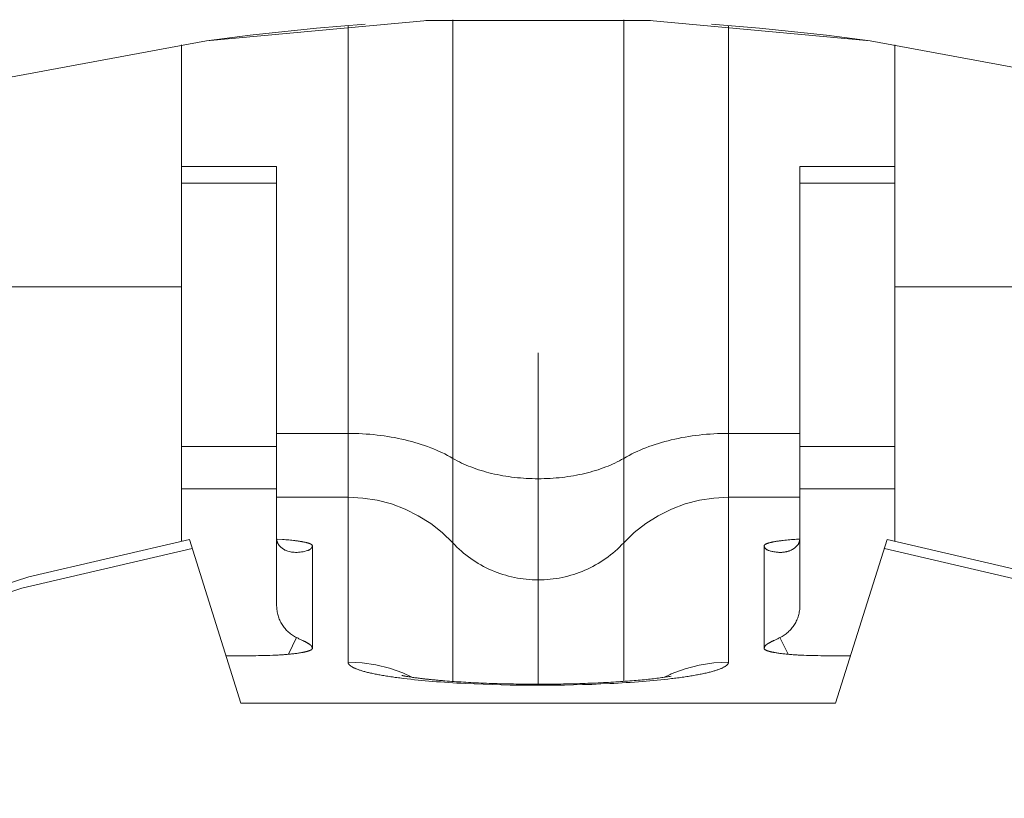
# Model space of a CAD drawing. Units: millimetres. Extents: x -1530 to -55, y -950 to 725.
# Drawn here: x -1332 to -1328, y -606 to -603 of the extents above; entities that cross this region are included whole.
import ezdxf

# ---------------------------------------------------------------- set-up
doc = ezdxf.new("R2010")
doc.units = ezdxf.units.MM
doc.layers.get('0').update_dxf_attribs({"lineweight": 5})

# ---------------------------------------------------------------- blocks, each defined once
blk = doc.blocks.new('Ethercon')
at = {"color": 7, "linetype": 'Continuous'}
for p, q in [((-0.3593, 6.7841), (-0.3593, 9.5661)), ((0.3593, 6.7841), (0.3593, 9.5661)), ((-0.9322, 9.5305), (-1.2114, 9.501)), ((-0.7279, 9.5471), (-0.9322, 9.5305)), ((-0.8, 6.8654), (-0.8, 9.5396)), ((-0.4723, 9.5622), (-0.4489, 9.5633)), ((0.4491, 9.5633), (-0.4489, 9.5633)), ((0.449, 9.5633), (0.4724, 9.5622)), ((0.9297, 9.5307), (0.7279, 9.5471)), ((0.8, 6.8654), (0.8, 9.5396)), ((1.2114, 9.501), (0.9297, 9.5307)), ((-1.2114, 9.501), (-1.3952, 9.4773)), ((1.3951, 9.4773), (1.2114, 9.501)), ((-1.5, 8.9492), (-1.5, 9.4604)), ((1.5, 8.9492), (1.5, 9.4604)), ((-1.5, 7.5935), (-1.5, 8.9492)), ((-1.1, 8.9492), (-1.5, 8.9492)), ((-1.1, 7.5935), (-1.1, 8.9491)), ((1.5, 8.9492), (1.1, 8.9492)), ((1.1, 7.5935), (1.1, 8.9491)), ((1.5, 7.5935), (1.5, 8.9492)), ((-1.5, 8.879), (-1.1, 8.879)), ((1.1, 8.879), (1.5, 8.879)), ((-1.5, 8.4423), (-2.8, 8.4423)), ((2.8, 8.4423), (1.5, 8.4423)), ((0, 6.7723), (0, 8.1655)), ((-1.1, 7.8269), (-0.8, 7.8269)), ((0.8, 7.8269), (1.1, 7.8269)), ((-1.5, 7.7711), (-1.1, 7.7711)), ((1.1, 7.7711), (1.5, 7.7711)), ((-1.5, 7.3734), (-1.5, 7.5935)), ((-1.5, 7.5935), (-1.1, 7.5935)), ((-1.1, 7.5935), (-1.1, 7.102)), ((1.1, 7.102), (1.1, 7.5935)), ((1.1, 7.5935), (1.5, 7.5935)), ((1.5, 7.5935), (1.5, 7.3734)), ((-1.1, 7.5582), (-0.8, 7.5582)), ((0.8, 7.5582), (1.1, 7.5582)), ((-1.25, 6.6923), (-1.4669, 7.3803)), ((-1.0749, 7.3809), (-1.0993, 7.3824)), ((1.099, 7.3824), (1.0865, 7.3817)), ((1.25, 6.6923), (1.4669, 7.3803)), ((-0.95, 7.3545), (-0.95, 6.9227)), ((0.95, 7.3545), (0.95, 6.9227)), ((-1.0503, 6.8983), (-1.0159, 6.9683)), ((1.0503, 6.8983), (1.0159, 6.9683)), ((-1.3, 6.8922), (-1.313, 6.8922)), ((-1.3, 6.8922), (-1.2, 6.8922)), ((1.3, 6.8922), (1.2, 6.8922)), ((1.313, 6.8922), (1.3, 6.8922)), ((-0.5757, 6.7977), (-0.5657, 6.7964)), ((-0.5317, 6.8025), (-0.5696, 6.8197)), ((0.5551, 6.8135), (0.5315, 6.8024)), ((0.5595, 6.8154), (0.5551, 6.8135)), ((0.5602, 6.7958), (0.5657, 6.7964)), ((1.25, 6.6923), (-1.25, 6.6923))]:
    blk.add_line(p, q, dxfattribs=at)
at = {"color": 7, "linetype": 'Continuous', "flags": 128}
for points in [[(2.3132, 9.3074), (1.396, 9.4772), (0.4671, 9.5625), (-0.4657, 9.5625), (-1.3946, 9.4774), (-2.3118, 9.3077)], [(-0.3593, 7.7219), (-0.3705, 7.7283), (-0.3818, 7.7345), (-0.3932, 7.7404), (-0.4048, 7.746), (-0.4164, 7.7514), (-0.4282, 7.7566), (-0.4401, 7.7616), (-0.452, 7.7664), (-0.4652, 7.7713), (-0.4785, 7.7761), (-0.4918, 7.7805), (-0.5052, 7.7848), (-0.5187, 7.7888), (-0.5322, 7.7926), (-0.5458, 7.7962), (-0.5595, 7.7995), (-0.5741, 7.8029), (-0.5887, 7.806), (-0.6033, 7.8089), (-0.618, 7.8116), (-0.6328, 7.814), (-0.6476, 7.8162), (-0.6624, 7.8182), (-0.6772, 7.82), (-0.6925, 7.8216), (-0.7078, 7.8231), (-0.7232, 7.8242), (-0.7385, 7.8252), (-0.7539, 7.826), (-0.7692, 7.8265), (-0.7846, 7.8268), (-0.8, 7.8269)], [(0.8, 7.8269), (0.7846, 7.8268), (0.7692, 7.8265), (0.7539, 7.826), (0.7385, 7.8252), (0.7232, 7.8242), (0.7078, 7.8231), (0.6925, 7.8216), (0.6772, 7.82), (0.6624, 7.8182), (0.6476, 7.8162), (0.6328, 7.814), (0.618, 7.8116), (0.6033, 7.8089), (0.5887, 7.806), (0.5741, 7.8029), (0.5595, 7.7995), (0.5458, 7.7962), (0.5322, 7.7926), (0.5187, 7.7888), (0.5052, 7.7848), (0.4918, 7.7805), (0.4785, 7.7761), (0.4652, 7.7713), (0.452, 7.7664), (0.4401, 7.7616), (0.4282, 7.7566), (0.4164, 7.7514), (0.4048, 7.746), (0.3932, 7.7404), (0.3818, 7.7345), (0.3705, 7.7283), (0.3593, 7.7219)], [(0.3593, 7.7219), (0.3503, 7.7167), (0.341, 7.7117), (0.3317, 7.7069), (0.3223, 7.7023), (0.3128, 7.6979), (0.3032, 7.6936), (0.2935, 7.6896), (0.2838, 7.6857), (0.273, 7.6817), (0.2622, 7.6778), (0.2513, 7.6742), (0.2404, 7.6707), (0.2294, 7.6674), (0.2183, 7.6643), (0.2072, 7.6614), (0.1961, 7.6587), (0.1842, 7.6559), (0.1723, 7.6534), (0.1604, 7.651), (0.1484, 7.6489), (0.1364, 7.6469), (0.1243, 7.6451), (0.1123, 7.6434), (0.1002, 7.642), (0.0877, 7.6406), (0.0752, 7.6395), (0.0627, 7.6385), (0.0502, 7.6377), (0.0376, 7.6371), (0.0251, 7.6367), (0.0125, 7.6364), (0, 7.6363), (-0.0125, 7.6364), (-0.0251, 7.6367), (-0.0376, 7.6371), (-0.0502, 7.6377), (-0.0627, 7.6385), (-0.0752, 7.6395), (-0.0877, 7.6406), (-0.1002, 7.642), (-0.1123, 7.6434), (-0.1243, 7.6451), (-0.1364, 7.6469), (-0.1484, 7.6489), (-0.1604, 7.651), (-0.1723, 7.6534), (-0.1842, 7.6559), (-0.1961, 7.6587), (-0.2072, 7.6614), (-0.2183, 7.6643), (-0.2294, 7.6674), (-0.2404, 7.6707), (-0.2513, 7.6742), (-0.2622, 7.6778), (-0.273, 7.6817), (-0.2838, 7.6857), (-0.2935, 7.6896), (-0.3032, 7.6936), (-0.3128, 7.6979), (-0.3223, 7.7023), (-0.3317, 7.7069), (-0.341, 7.7117), (-0.3503, 7.7167), (-0.3593, 7.7219)], [(-0.3593, 7.3669), (-0.4037, 7.4098), (-0.4523, 7.4479), (-0.5045, 7.4809), (-0.5598, 7.5084), (-0.6176, 7.53), (-0.6773, 7.5456), (-0.7383, 7.5551), (-0.8, 7.5582)], [(0.8, 7.5582), (0.7383, 7.5551), (0.6773, 7.5456), (0.6176, 7.53), (0.5598, 7.5084), (0.5045, 7.4809), (0.4523, 7.4479), (0.4037, 7.4098), (0.3593, 7.3669)], [(-1.4669, 7.3803), (-2.1414, 7.2244), (-2.8, 7.0111)], [(-1.1, 7.3855), (-1.1, 7.3836), (-1.0998, 7.3818), (-1.0997, 7.3799), (-1.0994, 7.3781), (-1.099, 7.3762), (-1.0986, 7.3744), (-1.0981, 7.3726), (-1.0976, 7.3709), (-1.0969, 7.369), (-1.0962, 7.3672), (-1.0954, 7.3655), (-1.0945, 7.3638), (-1.0936, 7.3621), (-1.0926, 7.3604), (-1.0915, 7.3588), (-1.0904, 7.3572), (-1.0891, 7.3555), (-1.0878, 7.3539), (-1.0864, 7.3523), (-1.085, 7.3508), (-1.0835, 7.3493), (-1.082, 7.3479), (-1.0804, 7.3465), (-1.0787, 7.3452), (-1.0769, 7.3438), (-1.075, 7.3425), (-1.0731, 7.3412), (-1.0711, 7.34), (-1.0691, 7.3388), (-1.0671, 7.3377), (-1.065, 7.3366), (-1.0629, 7.3356), (-1.0579, 7.3335), (-1.0529, 7.3317), (-1.0477, 7.3302), (-1.0424, 7.329), (-1.0371, 7.328), (-1.0317, 7.3273), (-1.0263, 7.3268), (-1.0209, 7.3266), (-1.0144, 7.3266), (-1.0079, 7.3269), (-1.0015, 7.3275), (-0.9951, 7.3284), (-0.9887, 7.3295), (-0.9824, 7.3309), (-0.9761, 7.3325), (-0.9699, 7.3343)], [(-0.95, 7.3545), (-0.95, 7.3551), (-0.9502, 7.3556), (-0.9504, 7.3561), (-0.9506, 7.3567), (-0.951, 7.3571), (-0.9513, 7.3576), (-0.9517, 7.3581), (-0.9521, 7.3585), (-0.9525, 7.3588), (-0.9528, 7.359), (-0.9531, 7.3593), (-0.9534, 7.3595), (-0.9538, 7.3598), (-0.9541, 7.36), (-0.9545, 7.3602), (-0.9548, 7.3604), (-0.9552, 7.3607), (-0.9557, 7.361), (-0.9562, 7.3612), (-0.9566, 7.3615), (-0.9571, 7.3617), (-0.9576, 7.3619), (-0.958, 7.3622), (-0.9585, 7.3624), (-0.9598, 7.363), (-0.9611, 7.3635), (-0.9624, 7.364), (-0.9637, 7.3645), (-0.965, 7.3649), (-0.9663, 7.3654), (-0.9677, 7.3658), (-0.969, 7.3662), (-0.9708, 7.3667), (-0.9726, 7.3672), (-0.9744, 7.3676), (-0.9762, 7.3681), (-0.978, 7.3685), (-0.9798, 7.3689), (-0.9817, 7.3693), (-0.9835, 7.3697), (-0.9857, 7.3702), (-0.988, 7.3707), (-0.9903, 7.3711), (-0.9925, 7.3715), (-0.9948, 7.3719), (-0.9971, 7.3723), (-0.9993, 7.3727), (-1.0016, 7.373), (-1.0043, 7.3735), (-1.007, 7.3739), (-1.0097, 7.3743), (-1.0124, 7.3746), (-1.0151, 7.375), (-1.0178, 7.3754), (-1.0205, 7.3757), (-1.0232, 7.376), (-1.0296, 7.3768), (-1.0361, 7.3775), (-1.0425, 7.3782), (-1.049, 7.3788), (-1.0555, 7.3794), (-1.062, 7.3799), (-1.0684, 7.3804), (-1.0749, 7.3809)], [(1.0865, 7.3817), (1.0795, 7.3812), (1.0724, 7.3807), (1.0654, 7.3802), (1.0584, 7.3796), (1.0514, 7.379), (1.0443, 7.3784), (1.0373, 7.3776), (1.0303, 7.3769), (1.0274, 7.3765), (1.0244, 7.3762), (1.0215, 7.3758), (1.0185, 7.3755), (1.0156, 7.3751), (1.0126, 7.3747), (1.0097, 7.3743), (1.0068, 7.3738), (1.0043, 7.3735), (1.0018, 7.3731), (0.9993, 7.3727), (0.9968, 7.3723), (0.9943, 7.3718), (0.9918, 7.3714), (0.9893, 7.3709), (0.9868, 7.3704), (0.9848, 7.37), (0.9829, 7.3696), (0.9809, 7.3692), (0.9789, 7.3687), (0.9769, 7.3682), (0.9749, 7.3678), (0.9729, 7.3672), (0.971, 7.3667), (0.9695, 7.3663), (0.968, 7.3659), (0.9666, 7.3654), (0.9651, 7.365), (0.9637, 7.3645), (0.9622, 7.3639), (0.9608, 7.3634), (0.9594, 7.3628), (0.9589, 7.3625), (0.9583, 7.3623), (0.9578, 7.3621), (0.9573, 7.3618), (0.9568, 7.3616), (0.9563, 7.3613), (0.9558, 7.361), (0.9553, 7.3607), (0.9549, 7.3605), (0.9545, 7.3603), (0.9542, 7.36), (0.9538, 7.3598), (0.9534, 7.3595), (0.9531, 7.3593), (0.9527, 7.359), (0.9524, 7.3587), (0.9519, 7.3582), (0.9515, 7.3578), (0.9511, 7.3573), (0.9507, 7.3568), (0.9504, 7.3562), (0.9502, 7.3557), (0.9501, 7.3551), (0.95, 7.3545)], [(0.9699, 7.3343), (0.9732, 7.3333), (0.9765, 7.3324), (0.9798, 7.3316), (0.9831, 7.3308), (0.9865, 7.33), (0.9899, 7.3294), (0.9932, 7.3288), (0.9966, 7.3282), (0.9997, 7.3278), (1.0027, 7.3274), (1.0058, 7.3271), (1.0089, 7.3269), (1.0119, 7.3267), (1.015, 7.3266), (1.0181, 7.3266), (1.0212, 7.3266), (1.024, 7.3267), (1.0268, 7.3268), (1.0295, 7.3271), (1.0323, 7.3274), (1.0351, 7.3277), (1.0379, 7.3282), (1.0406, 7.3287), (1.0433, 7.3292), (1.0458, 7.3298), (1.0483, 7.3305), (1.0508, 7.3312), (1.0532, 7.332), (1.0556, 7.3328), (1.058, 7.3337), (1.0604, 7.3347), (1.0628, 7.3357), (1.0649, 7.3367), (1.0669, 7.3378), (1.069, 7.3389), (1.071, 7.3401), (1.073, 7.3413), (1.0749, 7.3425), (1.0768, 7.3439), (1.0787, 7.3453), (1.0803, 7.3466), (1.0819, 7.3479), (1.0835, 7.3493), (1.085, 7.3507), (1.0864, 7.3522), (1.0878, 7.3537), (1.0891, 7.3553), (1.0904, 7.357), (1.0915, 7.3585), (1.0926, 7.3601), (1.0936, 7.3617), (1.0945, 7.3634), (1.0954, 7.3651), (1.0962, 7.3668), (1.0969, 7.3686), (1.0976, 7.3704), (1.0982, 7.3722), (1.0986, 7.3741), (1.0991, 7.376), (1.0994, 7.3778), (1.0997, 7.3797), (1.0999, 7.3817), (1.1, 7.3836), (1.1, 7.3855)], [(2.8, 7.0111), (2.1414, 7.2244), (1.4669, 7.3803)], [(-1.4553, 7.3433), (-2.1711, 7.1763), (-2.8684, 6.9441), (-3.5415, 6.6487), (-4.1846, 6.2927)], [(-0.9699, 7.3343), (-0.9687, 7.3347), (-0.9674, 7.3351), (-0.9662, 7.3356), (-0.965, 7.3361), (-0.9638, 7.3367), (-0.9627, 7.3373), (-0.9615, 7.3379), (-0.9604, 7.3386), (-0.9596, 7.3392), (-0.9588, 7.3397), (-0.958, 7.3403), (-0.9573, 7.341), (-0.9566, 7.3416), (-0.9558, 7.3423), (-0.9552, 7.343), (-0.9545, 7.3437), (-0.954, 7.3443), (-0.9535, 7.345), (-0.953, 7.3456), (-0.9526, 7.3463), (-0.9522, 7.3469), (-0.9518, 7.3476), (-0.9514, 7.3483), (-0.9511, 7.3491), (-0.9509, 7.3497), (-0.9507, 7.3504), (-0.9505, 7.3511), (-0.9503, 7.3517), (-0.9502, 7.3524), (-0.9501, 7.3531), (-0.9501, 7.3538), (-0.95, 7.3545)], [(0.3593, 7.3668), (0.3507, 7.3578), (0.3418, 7.3489), (0.3326, 7.3403), (0.3233, 7.3319), (0.3137, 7.3238), (0.3039, 7.3159), (0.2939, 7.3082), (0.2838, 7.3008), (0.2734, 7.2937), (0.2628, 7.2868), (0.2521, 7.2802), (0.2412, 7.2739), (0.2301, 7.2679), (0.2189, 7.2621), (0.2076, 7.2567), (0.1961, 7.2515), (0.1845, 7.2466), (0.1727, 7.2421), (0.1609, 7.2378), (0.1489, 7.2339), (0.1369, 7.2302), (0.1247, 7.2269), (0.1125, 7.2238), (0.1002, 7.2211), (0.0878, 7.2187), (0.0754, 7.2166), (0.0629, 7.2148), (0.0504, 7.2134), (0.0378, 7.2123), (0.0252, 7.2115), (0.0126, 7.211), (0, 7.2108), (-0.0126, 7.211), (-0.0252, 7.2115), (-0.0378, 7.2123), (-0.0504, 7.2134), (-0.0629, 7.2148), (-0.0754, 7.2166), (-0.0878, 7.2187), (-0.1002, 7.2211), (-0.1125, 7.2238), (-0.1247, 7.2269), (-0.1369, 7.2302), (-0.1489, 7.2339), (-0.1609, 7.2378), (-0.1727, 7.2421), (-0.1845, 7.2466), (-0.1961, 7.2515), (-0.2076, 7.2567), (-0.2189, 7.2621), (-0.2301, 7.2679), (-0.2412, 7.2739), (-0.2521, 7.2802), (-0.2628, 7.2868), (-0.2734, 7.2937), (-0.2838, 7.3008), (-0.2939, 7.3082), (-0.3039, 7.3159), (-0.3137, 7.3238), (-0.3233, 7.3319), (-0.3326, 7.3403), (-0.3418, 7.3489), (-0.3507, 7.3578), (-0.3593, 7.3668)], [(0.95, 7.3545), (0.9501, 7.3538), (0.9501, 7.3531), (0.9502, 7.3524), (0.9503, 7.3517), (0.9505, 7.3511), (0.9507, 7.3504), (0.9509, 7.3497), (0.9511, 7.3491), (0.9514, 7.3483), (0.9518, 7.3476), (0.9522, 7.3469), (0.9526, 7.3463), (0.953, 7.3456), (0.9535, 7.345), (0.954, 7.3443), (0.9545, 7.3437), (0.9552, 7.343), (0.9558, 7.3423), (0.9566, 7.3416), (0.9573, 7.341), (0.958, 7.3403), (0.9588, 7.3397), (0.9596, 7.3392), (0.9604, 7.3386), (0.9615, 7.3379), (0.9627, 7.3373), (0.9638, 7.3367), (0.965, 7.3361), (0.9662, 7.3356), (0.9674, 7.3351), (0.9687, 7.3347), (0.9699, 7.3343)], [(4.1846, 6.2927), (3.5415, 6.6487), (2.8684, 6.9441), (2.1711, 7.1763), (1.4553, 7.3433)], [(-1.1, 7.102), (-1.0999, 7.0969), (-1.0996, 7.0917), (-1.0992, 7.0865), (-1.0985, 7.0814), (-1.0977, 7.0762), (-1.0967, 7.0711), (-1.0955, 7.066), (-1.0942, 7.061), (-1.0927, 7.0561), (-1.091, 7.0511), (-1.0891, 7.0463), (-1.087, 7.0415), (-1.0848, 7.0368), (-1.0825, 7.0322), (-1.0799, 7.0276), (-1.0772, 7.0232), (-1.0744, 7.0188), (-1.0714, 7.0146), (-1.0682, 7.0104), (-1.0649, 7.0064), (-1.0615, 7.0025), (-1.058, 6.9987), (-1.0543, 6.995), (-1.0504, 6.9915), (-1.0465, 6.988), (-1.0424, 6.9848), (-1.0382, 6.9816), (-1.0339, 6.9787), (-1.0295, 6.9758), (-1.0251, 6.9731), (-1.0205, 6.9706), (-1.0159, 6.9683)], [(1.0159, 6.9683), (1.0205, 6.9706), (1.0251, 6.9731), (1.0295, 6.9758), (1.0339, 6.9787), (1.0382, 6.9816), (1.0424, 6.9848), (1.0465, 6.988), (1.0504, 6.9915), (1.0543, 6.995), (1.058, 6.9987), (1.0615, 7.0025), (1.0649, 7.0064), (1.0682, 7.0104), (1.0714, 7.0146), (1.0744, 7.0188), (1.0772, 7.0232), (1.0799, 7.0276), (1.0825, 7.0322), (1.0848, 7.0368), (1.087, 7.0415), (1.0891, 7.0463), (1.091, 7.0511), (1.0927, 7.0561), (1.0942, 7.061), (1.0955, 7.066), (1.0967, 7.0711), (1.0977, 7.0762), (1.0985, 7.0814), (1.0992, 7.0865), (1.0996, 7.0917), (1.0999, 7.0969), (1.1, 7.102)], [(-0.95, 6.9227), (-0.9502, 6.9232), (-0.9503, 6.9237), (-0.9505, 6.9242), (-0.9506, 6.9247), (-0.9507, 6.9252), (-0.9509, 6.9258), (-0.951, 6.9263), (-0.9511, 6.9268), (-0.9512, 6.9273), (-0.9514, 6.9279), (-0.9515, 6.9284), (-0.9517, 6.9289), (-0.9519, 6.9294), (-0.9521, 6.9299), (-0.9523, 6.9304), (-0.9525, 6.9309), (-0.9529, 6.9315), (-0.9532, 6.9321), (-0.9536, 6.9326), (-0.954, 6.9331), (-0.9544, 6.9337), (-0.9548, 6.9342), (-0.9553, 6.9346), (-0.9557, 6.9351), (-0.9563, 6.9357), (-0.9569, 6.9363), (-0.9575, 6.9368), (-0.9582, 6.9374), (-0.9588, 6.9379), (-0.9594, 6.9384), (-0.9601, 6.939), (-0.9607, 6.9395), (-0.9616, 6.9401), (-0.9624, 6.9407), (-0.9632, 6.9413), (-0.9641, 6.9419), (-0.965, 6.9425), (-0.9658, 6.943), (-0.9667, 6.9436), (-0.9676, 6.9441), (-0.9688, 6.9449), (-0.9699, 6.9456), (-0.9711, 6.9462), (-0.9723, 6.9469), (-0.9735, 6.9476), (-0.9747, 6.9482), (-0.9759, 6.9489), (-0.9771, 6.9495), (-0.9788, 6.9504), (-0.9806, 6.9513), (-0.9824, 6.9522), (-0.9841, 6.9531), (-0.9859, 6.9539), (-0.9877, 6.9548), (-0.9895, 6.9557), (-0.9912, 6.9565), (-0.9943, 6.958), (-0.9974, 6.9594), (-1.0005, 6.9609), (-1.0036, 6.9623), (-1.0066, 6.9638), (-1.0097, 6.9653), (-1.0128, 6.9668), (-1.0159, 6.9683)], [(1.0159, 6.9683), (1.0128, 6.9668), (1.0097, 6.9653), (1.0067, 6.9638), (1.0036, 6.9624), (1.0005, 6.9609), (0.9974, 6.9594), (0.9943, 6.958), (0.9913, 6.9565), (0.9895, 6.9557), (0.9877, 6.9548), (0.9859, 6.9539), (0.9841, 6.9531), (0.9824, 6.9522), (0.9806, 6.9513), (0.9789, 6.9504), (0.9771, 6.9495), (0.9759, 6.9489), (0.9747, 6.9482), (0.9735, 6.9476), (0.9723, 6.9469), (0.9711, 6.9462), (0.9699, 6.9456), (0.9688, 6.9449), (0.9676, 6.9441), (0.9667, 6.9436), (0.9658, 6.943), (0.965, 6.9425), (0.9641, 6.9419), (0.9632, 6.9413), (0.9624, 6.9407), (0.9616, 6.9401), (0.9607, 6.9395), (0.9601, 6.939), (0.9594, 6.9384), (0.9588, 6.9379), (0.9582, 6.9374), (0.9575, 6.9368), (0.9569, 6.9363), (0.9563, 6.9357), (0.9557, 6.9351), (0.9553, 6.9346), (0.9548, 6.9342), (0.9544, 6.9337), (0.954, 6.9331), (0.9536, 6.9326), (0.9532, 6.9321), (0.9529, 6.9315), (0.9525, 6.9309), (0.9523, 6.9304), (0.9521, 6.9299), (0.9519, 6.9294), (0.9517, 6.9289), (0.9515, 6.9284), (0.9514, 6.9279), (0.9512, 6.9273), (0.9511, 6.9268), (0.951, 6.9263), (0.9509, 6.9258), (0.9507, 6.9252), (0.9506, 6.9247), (0.9505, 6.9242), (0.9503, 6.9237), (0.9502, 6.9232), (0.95, 6.9227)], [(-1.2, 6.8922), (-1.188, 6.8923), (-1.1761, 6.8924), (-1.1641, 6.8925), (-1.1521, 6.8928), (-1.1402, 6.8931), (-1.1282, 6.8935), (-1.1163, 6.894), (-1.1043, 6.8945), (-1.0989, 6.8948), (-1.0935, 6.8951), (-1.0881, 6.8954), (-1.0827, 6.8958), (-1.0773, 6.8961), (-1.0719, 6.8965), (-1.0665, 6.8969), (-1.0611, 6.8974), (-1.0564, 6.8978), (-1.0516, 6.8982), (-1.0469, 6.8986), (-1.0421, 6.8991), (-1.0374, 6.8995), (-1.0327, 6.9001), (-1.0279, 6.9006), (-1.0232, 6.9011), (-1.0193, 6.9016), (-1.0154, 6.9021), (-1.0115, 6.9027), (-1.0076, 6.9032), (-1.0038, 6.9038), (-0.9999, 6.9044), (-0.996, 6.9051), (-0.9921, 6.9058), (-0.9906, 6.9061), (-0.989, 6.9064), (-0.9874, 6.9067), (-0.9858, 6.907), (-0.9842, 6.9073), (-0.9827, 6.9076), (-0.9811, 6.908), (-0.9795, 6.9083), (-0.9782, 6.9086), (-0.9769, 6.9089), (-0.9756, 6.9093), (-0.9743, 6.9096), (-0.973, 6.9099), (-0.9716, 6.9103), (-0.9703, 6.9106), (-0.969, 6.911), (-0.968, 6.9113), (-0.9669, 6.9117), (-0.9659, 6.912), (-0.9648, 6.9124), (-0.9638, 6.9127), (-0.9628, 6.9131), (-0.9618, 6.9135), (-0.9608, 6.9138), (-0.96, 6.9141), (-0.9593, 6.9145), (-0.9585, 6.9148), (-0.9578, 6.9151), (-0.9571, 6.9155), (-0.9563, 6.9159), (-0.9556, 6.9163), (-0.9548, 6.9167), (-0.9539, 6.9173), (-0.9531, 6.9179), (-0.9523, 6.9186), (-0.9515, 6.9193), (-0.9509, 6.9201), (-0.9504, 6.9209), (-0.9501, 6.9218), (-0.95, 6.9227)], [(0.95, 6.9227), (0.9501, 6.9218), (0.9504, 6.9209), (0.9509, 6.9201), (0.9515, 6.9193), (0.9523, 6.9186), (0.9531, 6.9179), (0.9539, 6.9173), (0.9548, 6.9167), (0.9556, 6.9163), (0.9563, 6.9159), (0.9571, 6.9155), (0.9578, 6.9151), (0.9585, 6.9148), (0.9593, 6.9145), (0.96, 6.9141), (0.9608, 6.9138), (0.9618, 6.9135), (0.9628, 6.9131), (0.9638, 6.9127), (0.9648, 6.9124), (0.9659, 6.912), (0.9669, 6.9117), (0.968, 6.9113), (0.969, 6.911), (0.9703, 6.9106), (0.9716, 6.9103), (0.973, 6.9099), (0.9743, 6.9096), (0.9756, 6.9093), (0.9769, 6.9089), (0.9782, 6.9086), (0.9795, 6.9083), (0.9811, 6.908), (0.9827, 6.9076), (0.9842, 6.9073), (0.9858, 6.907), (0.9874, 6.9067), (0.989, 6.9064), (0.9906, 6.9061), (0.9921, 6.9058), (0.996, 6.9051), (0.9999, 6.9044), (1.0038, 6.9038), (1.0076, 6.9032), (1.0115, 6.9027), (1.0154, 6.9021), (1.0193, 6.9016), (1.0232, 6.9011), (1.0279, 6.9006), (1.0327, 6.9001), (1.0374, 6.8995), (1.0421, 6.8991), (1.0469, 6.8986), (1.0516, 6.8982), (1.0564, 6.8978), (1.0611, 6.8974), (1.0665, 6.8969), (1.0719, 6.8965), (1.0773, 6.8961), (1.0827, 6.8958), (1.0881, 6.8954), (1.0935, 6.8951), (1.0989, 6.8948), (1.1043, 6.8945), (1.1163, 6.894), (1.1282, 6.8935), (1.1402, 6.8931), (1.1521, 6.8928), (1.1641, 6.8925), (1.1761, 6.8924), (1.188, 6.8923), (1.2, 6.8922)], [(-0.5696, 6.8197), (-0.6253, 6.8396), (-0.6826, 6.8539), (-0.741, 6.8625), (-0.8, 6.8654)], [(-0.8, 6.8654), (-0.8, 6.8648), (-0.7999, 6.8642), (-0.7999, 6.8636), (-0.7998, 6.863), (-0.7996, 6.8624), (-0.7995, 6.8618), (-0.7993, 6.8613), (-0.7991, 6.8607), (-0.7988, 6.8601), (-0.7985, 6.8595), (-0.7982, 6.8589), (-0.7979, 6.8583), (-0.7975, 6.8577), (-0.7971, 6.8571), (-0.7967, 6.8566), (-0.7963, 6.856), (-0.7958, 6.8554), (-0.7953, 6.8548), (-0.7947, 6.8542), (-0.7941, 6.8536), (-0.7936, 6.853), (-0.793, 6.8525), (-0.7923, 6.8519), (-0.7917, 6.8514), (-0.791, 6.8508), (-0.7902, 6.8502), (-0.7894, 6.8496), (-0.7886, 6.849), (-0.7878, 6.8484), (-0.787, 6.8479), (-0.7861, 6.8473), (-0.7853, 6.8468), (-0.7831, 6.8455), (-0.7809, 6.8442), (-0.7787, 6.843), (-0.7764, 6.8418), (-0.7741, 6.8407), (-0.7718, 6.8397), (-0.7694, 6.8387), (-0.7671, 6.8377), (-0.764, 6.8364), (-0.7608, 6.8352), (-0.7577, 6.8341), (-0.7545, 6.833), (-0.7514, 6.8319), (-0.7482, 6.8309), (-0.745, 6.8298), (-0.7418, 6.8289), (-0.7378, 6.8277), (-0.7338, 6.8265), (-0.7298, 6.8254), (-0.7258, 6.8244), (-0.7218, 6.8233), (-0.7178, 6.8223), (-0.7137, 6.8213), (-0.7097, 6.8204), (-0.7049, 6.8193), (-0.7001, 6.8182), (-0.6952, 6.8171), (-0.6904, 6.8161), (-0.6856, 6.8151), (-0.6807, 6.8142), (-0.6759, 6.8132), (-0.671, 6.8123), (-0.6655, 6.8113), (-0.6599, 6.8102), (-0.6543, 6.8093), (-0.6487, 6.8083), (-0.6431, 6.8074), (-0.6375, 6.8065), (-0.6319, 6.8056), (-0.6262, 6.8047), (-0.6199, 6.8037), (-0.6136, 6.8028), (-0.6073, 6.8019), (-0.601, 6.801), (-0.5947, 6.8001), (-0.5883, 6.7993), (-0.582, 6.7985), (-0.5757, 6.7977)], [(0.8, 6.8654), (0.7383, 6.8622), (0.6772, 6.8528), (0.6174, 6.8371), (0.5595, 6.8154)], [(0.5657, 6.7964), (0.5723, 6.7972), (0.5789, 6.7981), (0.5855, 6.7989), (0.5921, 6.7998), (0.5987, 6.8007), (0.6052, 6.8016), (0.6118, 6.8026), (0.6184, 6.8035), (0.6243, 6.8044), (0.6301, 6.8053), (0.636, 6.8062), (0.6418, 6.8072), (0.6477, 6.8081), (0.6535, 6.8091), (0.6593, 6.8102), (0.6652, 6.8112), (0.6702, 6.8121), (0.6753, 6.8131), (0.6803, 6.8141), (0.6854, 6.8151), (0.6904, 6.8161), (0.6955, 6.8172), (0.7005, 6.8183), (0.7055, 6.8194), (0.7098, 6.8204), (0.714, 6.8214), (0.7182, 6.8224), (0.7224, 6.8235), (0.7266, 6.8246), (0.7308, 6.8257), (0.7349, 6.8269), (0.7391, 6.8281), (0.7424, 6.8291), (0.7458, 6.8301), (0.7491, 6.8311), (0.7524, 6.8322), (0.7557, 6.8334), (0.759, 6.8346), (0.7623, 6.8358), (0.7655, 6.8371), (0.768, 6.8381), (0.7705, 6.8391), (0.7729, 6.8402), (0.7753, 6.8413), (0.7777, 6.8425), (0.78, 6.8437), (0.7823, 6.845), (0.7846, 6.8463), (0.7855, 6.8469), (0.7864, 6.8474), (0.7872, 6.848), (0.7881, 6.8486), (0.7889, 6.8492), (0.7897, 6.8498), (0.7905, 6.8504), (0.7913, 6.8511), (0.792, 6.8516), (0.7926, 6.8522), (0.7932, 6.8527), (0.7939, 6.8533), (0.7945, 6.8539), (0.795, 6.8545), (0.7956, 6.8552), (0.7961, 6.8558), (0.7966, 6.8564), (0.797, 6.8569), (0.7974, 6.8575), (0.7978, 6.8581), (0.7981, 6.8587), (0.7985, 6.8593), (0.7988, 6.8599), (0.799, 6.8606), (0.7992, 6.8612), (0.7994, 6.8617), (0.7996, 6.8623), (0.7997, 6.8629), (0.7999, 6.8635), (0.7999, 6.8641), (0.8, 6.8648), (0.8, 6.8654)], [(-0.5736, 6.8092), (-0.5737, 6.8092), (-0.5737, 6.8092), (-0.5736, 6.8092), (-0.5734, 6.8091), (-0.5732, 6.8091), (-0.573, 6.8091), (-0.5728, 6.809), (-0.5726, 6.809), (-0.572, 6.8088), (-0.5715, 6.8087), (-0.571, 6.8086), (-0.5707, 6.8086), (-0.5704, 6.8085), (-0.5701, 6.8084), (-0.5698, 6.8084), (-0.5696, 6.8083), (-0.5691, 6.8082), (-0.5686, 6.8081), (-0.568, 6.808), (-0.5674, 6.8078), (-0.5667, 6.8077), (-0.5661, 6.8076), (-0.5654, 6.8074), (-0.5647, 6.8073), (-0.5639, 6.8071), (-0.563, 6.807), (-0.5622, 6.8068), (-0.5614, 6.8067), (-0.5606, 6.8065), (-0.5598, 6.8064), (-0.559, 6.8062), (-0.5583, 6.8061), (-0.5535, 6.8052), (-0.5486, 6.8044), (-0.5437, 6.8036), (-0.5387, 6.8028), (-0.5337, 6.802), (-0.5287, 6.8012), (-0.5237, 6.8005), (-0.5187, 6.7998), (-0.5154, 6.7994), (-0.5121, 6.7989), (-0.5088, 6.7985), (-0.5055, 6.798), (-0.5022, 6.7976), (-0.4989, 6.7972), (-0.4956, 6.7968), (-0.4923, 6.7964), (-0.4885, 6.7959), (-0.4848, 6.7955), (-0.481, 6.7951), (-0.4773, 6.7946), (-0.4735, 6.7942), (-0.4698, 6.7938), (-0.466, 6.7934), (-0.4622, 6.793), (-0.4581, 6.7925), (-0.454, 6.7921), (-0.4498, 6.7917), (-0.4457, 6.7913), (-0.4415, 6.7909), (-0.4374, 6.7905), (-0.4333, 6.7901), (-0.4291, 6.7897), (-0.4246, 6.7893), (-0.4202, 6.7889), (-0.4157, 6.7885), (-0.4112, 6.7881), (-0.4067, 6.7877), (-0.4023, 6.7873), (-0.3978, 6.787), (-0.3933, 6.7866), (-0.3835, 6.7858), (-0.3737, 6.7851), (-0.3639, 6.7844), (-0.3541, 6.7837), (-0.3443, 6.783), (-0.3345, 6.7824), (-0.3247, 6.7817), (-0.3149, 6.7811), (-0.3043, 6.7805), (-0.2936, 6.7799), (-0.2829, 6.7794), (-0.2722, 6.7788), (-0.2616, 6.7783), (-0.2509, 6.7778), (-0.2402, 6.7773), (-0.2295, 6.7769), (-0.2183, 6.7764), (-0.207, 6.776), (-0.1957, 6.7756), (-0.1844, 6.7752), (-0.1731, 6.7749), (-0.1619, 6.7746), (-0.1506, 6.7743), (-0.1393, 6.774), (-0.1277, 6.7737), (-0.116, 6.7735), (-0.1044, 6.7733), (-0.0927, 6.7731), (-0.0811, 6.7729), (-0.0695, 6.7728), (-0.0578, 6.7726), (-0.0462, 6.7725), (-0.0344, 6.7724), (-0.0227, 6.7724), (-0.0109, 6.7724), (0.0008, 6.7723), (0.0126, 6.7724), (0.0244, 6.7724), (0.0361, 6.7725), (0.0479, 6.7725), (0.0595, 6.7726), (0.0711, 6.7728), (0.0828, 6.7729), (0.0944, 6.7731), (0.106, 6.7733), (0.1177, 6.7735), (0.1293, 6.7738), (0.1409, 6.774), (0.1522, 6.7743), (0.1635, 6.7746), (0.1748, 6.7749), (0.186, 6.7753), (0.1973, 6.7757), (0.2086, 6.7761), (0.2198, 6.7765), (0.2311, 6.777), (0.2418, 6.7774), (0.2524, 6.7779), (0.2631, 6.7784), (0.2738, 6.7789), (0.2844, 6.7794), (0.2951, 6.78), (0.3057, 6.7806), (0.3164, 6.7812), (0.3262, 6.7818), (0.3359, 6.7824), (0.3457, 6.7831), (0.3555, 6.7838), (0.3653, 6.7845), (0.375, 6.7852), (0.3848, 6.7859), (0.3946, 6.7867), (0.4032, 6.7874), (0.4118, 6.7881), (0.4204, 6.7889), (0.429, 6.7897), (0.4376, 6.7905), (0.4462, 6.7913), (0.4548, 6.7922), (0.4633, 6.7931), (0.4704, 6.7939), (0.4774, 6.7947), (0.4844, 6.7955), (0.4915, 6.7963), (0.4985, 6.7972), (0.5055, 6.7981), (0.5125, 6.799), (0.5196, 6.7999), (0.5245, 6.8006), (0.5294, 6.8013), (0.5343, 6.8021), (0.5392, 6.8028), (0.5441, 6.8036), (0.549, 6.8044), (0.5539, 6.8053), (0.5588, 6.8062)], [(-0.5657, 6.7964), (-0.5507, 6.7946), (-0.5356, 6.7929), (-0.5206, 6.7913), (-0.5055, 6.7898), (-0.4905, 6.7883), (-0.4754, 6.787), (-0.4603, 6.7856), (-0.4453, 6.7844), (-0.4281, 6.783), (-0.411, 6.7817), (-0.3938, 6.7805), (-0.3766, 6.7794), (-0.3595, 6.7783), (-0.3423, 6.7773), (-0.3251, 6.7763), (-0.3079, 6.7754), (-0.27, 6.7736), (-0.232, 6.772), (-0.194, 6.7708), (-0.156, 6.7697), (-0.118, 6.7689), (-0.0799, 6.7683), (-0.0419, 6.768), (-0.0039, 6.7679), (0.0342, 6.768), (0.0723, 6.7683), (0.1104, 6.7688), (0.1485, 6.7695), (0.1866, 6.7705), (0.2246, 6.7718), (0.2627, 6.7733), (0.3008, 6.775), (0.318, 6.7759), (0.3353, 6.7769), (0.3525, 6.7779), (0.3698, 6.7789), (0.3871, 6.78), (0.4043, 6.7812), (0.4215, 6.7825), (0.4388, 6.7838), (0.454, 6.7851), (0.4692, 6.7864), (0.4844, 6.7878), (0.4995, 6.7892), (0.5147, 6.7907), (0.5299, 6.7923), (0.545, 6.794), (0.5602, 6.7958)]]:
    blk.add_lwpolyline(points, dxfattribs=at)

msp = doc.modelspace()

# ---------------------------------------------------------------- block references
msp.add_blockref('Ethercon', (-1329.5301, -612.1256))

doc.saveas('drawing.dxf')
